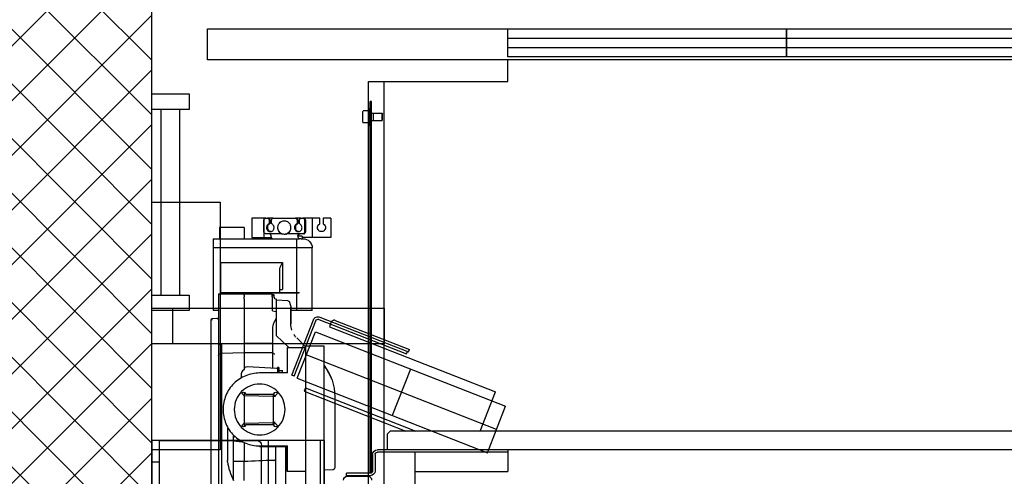
# Model space of a CAD drawing. Extents: x -1009 to -893, y 582 to 1020.
# Drawn here: x -940 to -938, y 733 to 734 of the extents above; entities that cross this region are included whole.
import ezdxf

# ---------------------------------------------------------------- set-up
doc = ezdxf.new("R2010")
doc.units = 0
doc.linetypes.add('CONTINUA', pattern=[0])
doc.layers.get('0').update_dxf_attribs({"linetype": 'CONTINUOUS'})
for name, color, linetype in [('TC_ASCENSORI', 4, 'CONTINUOUS'), ('TC_RETINI', 251, 'CONTINUA'), ('TC_SETTI', 7, 'CONTINUOUS')]:
    doc.layers.add(name, color=color, linetype=linetype)

# ---------------------------------------------------------------- blocks, each defined once
blk = doc.blocks.new('NMX11_Planview')
at = {"color": 252}
for p, q in [((-11, 479), (1.5, 479)), ((-11, 479), (-11, 448)), ((1.5, 479), (1.5, 470)), ((6.5, 479), (32.7, 479)), ((6.5, 470), (6.5, 479)), ((19, 479), (19, 448)), ((32.7, 479), (34.1, 479)), ((36.9, 479), (34.1, 479)), ((36.9, 479), (45, 479)), ((45, 479), (46.3, 479)), ((82, 479), (46.3, 479)), ((82, 479), (90.1, 479)), ((90.1, 479), (91.4, 479)), ((94.2, 479), (91.4, 479)), ((94.2, 479), (116.5, 479)), ((97.4, 479), (97.4, 448)), ((116.5, 479), (116.5, 448)), ((29.9, 476), (29.9, 457)), ((31.3, 476), (31.3, 457)), ((39.7, 470.9), (39.7, 476)), ((42.1, 476), (42.1, 470.9)), ((43.5, 476), (43.5, 470.9)), ((84.9, 470.9), (84.9, 476)), ((87.2, 476), (87.2, 470.9)), ((88.6, 476), (88.6, 470.9)), ((97.1, 457), (97.1, 476)), ((129, 464), (169, 464)), ((129, 464), (129, 446)), ((169, 464), (169, 446)), ((-11, 448), (35.3, 448)), ((32.7, 454), (34.1, 454)), ((36.7, 446), (34, 446)), ((34.1, 454), (39.7, 454)), ((35.3, 450), (39.8, 450)), ((35.3, 450), (35.3, 446)), ((36.7, 446), (39.8, 446)), ((39.7, 454), (59.9, 454)), ((54.6, 446), (39.8, 446)), ((44, 359), (44, 446)), ((179, 446), (54.6, 446)), ((68.5, 454), (67.1, 454)), ((68.5, 454), (88.6, 454)), ((116.5, 448), (84.9, 448)), ((88.6, 454), (94.2, 454)), ((93, 448), (93, 446)), ((105, 448), (105, 446)), ((179, 446), (179, 330)), ((19, 431), (179, 431)), ((19, 330), (19, 431)), ((167, 407.5), (67, 407.5)), ((67, 407.5), (67, 364)), ((167, 407.5), (167, 359)), ((72, 397), (72, 359)), ((160, 359), (40, 359)), ((40, 358.5), (40, 359)), ((160, 358.5), (40, 358.5)), ((44, 330), (44, 358.5)), ((72, 364), (67, 364)), ((85.5, 357), (80.5, 355.2)), ((80.5, 350.9), (80.5, 355.2)), ((83.3, 355), (83.3, 356.2)), ((129, 357), (85.5, 357)), ((170.5, 357), (129, 357)), ((129, 355), (129, 357)), ((129, 355), (129, 352)), ((129, 349), (129, 352)), ((167, 359), (160, 359)), ((160, 358.5), (160, 359)), ((170.5, 357), (170.5, 349)), ((53.5, 334.8), (53.5, 308.3)), ((53.8, 336.3), (53.6, 335.4)), ((53.6, 332.8), (53.6, 335.4)), ((53.6, 335.4), (53.6, 335.4)), ((54.9, 339.8), (53.8, 336.3)), ((55.9, 343.6), (54.9, 339.8)), ((58.2, 345.5), (77.5, 346.5)), ((78, 348.6), (77.5, 348.5)), ((77.5, 348.5), (77.5, 289.4)), ((83.3, 329.4), (83.3, 349)), ((129, 349), (129, 276.7)), ((170.5, 349), (170.5, -122.3)), ((19, 330), (53.5, 330)), ((53.6, 328.1), (53.6, 332.8)), ((53.6, 327.2), (53.6, 328.1)), ((53.6, 325.2), (53.6, 327.2)), ((53.6, 323.4), (53.6, 325.2)), ((53.6, 308.3), (53.6, 323.4)), ((83.3, 329.4), (77.5, 328.3)), ((170.5, 330), (179, 330)), ((77.5, 316.7), (77.7, 316.6)), ((180.6, 317.3), (170.5, 317.8)), ((180.6, 314.1), (180.6, 317.3)), ((182.5, -315.3), (182.5, 315.3)), ((56.9, 270), (77.5, 289.4)), ((83.3, 301.3), (83.3, 276.6)), ((0, 272.5), (30, 272.5)), ((0, -272.5), (0, 272.5)), ((44.1, 285.6), (29.9, 271.4)), ((30, 272.5), (30, -272.5)), ((129, 276.7), (165.8, 275.8)), ((170.5, 275.8), (165.8, 275.8)), ((31, 270), (30, 269)), ((59, 270), (31, 270)), ((59.1, 229), (59.1, 270)), ((83.4, 261.3), (83.4, 237.4)), ((129, 261.4), (129, 234.5)), ((129, 261.4), (165.8, 260.5)), ((165.8, 260.5), (165.8, -124.1)), ((123.7, 239.5), (76.7, 237)), ((59.1, 229), (104, 229)), ((67, 229), (67, 232.4)), ((73, 232.8), (67.4, 232.8)), ((73, 237.8), (75, 237.8)), ((73, 237.8), (73, 229)), ((75, 237.8), (75, 229)), ((133.7, 227.6), (133.7, 222.1)), ((0, 0), (0, 210)), ((76.4, 194.7), (79, 192.2)), ((79, 191.2), (81.8, 191.2)), ((81.8, 195), (79.3, 197.6)), ((126.2, 195), (81.8, 195)), ((81.8, 191.2), (129, 192)), ((81.8, 148.8), (81.8, 191.2)), ((82, 194.2), (129, 195)), ((128.7, 197.6), (126.2, 195)), ((129, 197.8), (129, 142.2)), ((129, 192.2), (131.6, 194.7)), ((-17.5, 190.9), (-17.5, 75.6)), ((-17.4, 190.9), (-17.4, 75.6)), ((79, 147.8), (76.4, 145.3)), ((79, 148.8), (81.8, 148.8)), ((79.3, 142.4), (81.8, 145)), ((129, 148), (81.8, 148.8)), ((81.8, 145), (126.2, 145)), ((129, 145), (82, 145.8)), ((126.2, 145), (128.7, 142.4)), ((131.6, 145.3), (129, 147.8)), ((146.1, 125.8), (146.1, 127.3)), ((155.7, 139.6), (155.7, 87.6)), ((129, 115.5), (129, 85.7)), ((132.1, 117), (146.3, 118.8)), ((144.3, 125.5), (146.1, 125.8)), ((146.3, 85.8), (146.3, 118.8)), ((104, 111), (59.1, 111)), ((59.1, 71), (59.1, 111)), ((104, 110), (60, 110)), ((60, 110), (60, 71)), ((62.4, 110), (62.4, -110)), ((78.2, 110), (78.2, 42.5)), ((104, 110), (104, 111)), ((129, 85.7), (146.3, 85.8)), ((-17.4, 75.6), (-17.5, 75.6)), ((-14.7, 72.6), (0, 71.8)), ((31, 70), (30, 71)), ((31, 70), (59, 70)), ((59.1, 70), (60, 71)), ((59.1, 71), (59.1, 70))]:
    blk.add_line(p, q, dxfattribs=at)
for points in [[(83.3, 355), (83.4, 355), (83.4, 355), (83.5, 355), (83.6, 355), (83.6, 355)], [(57.3, 345.2), (57.1, 345.1), (56.8, 345), (56.6, 344.8), (56.5, 344.6), (56.3, 344.4), (56.2, 344.2), (56.1, 344), (56, 343.9), (56, 343.7), (55.9, 343.6)], [(58.2, 345.5), (58.2, 345.5), (57.9, 345.4), (57.6, 345.4), (57.3, 345.2)]]:
    blk.add_lwpolyline(points, dxfattribs=at)
for centre, radius, start, end in [((4, 464), 6.5, 112.6199, 67.3801), ((62.8, 465.2), 9.76, 82.0033, 85.9574), ((34, 431), 15, 90, 180), ((40.3, 463.3), 5.77, 276.842, 281.874), ((40.3, 463.3), 5.78, 281.8757, 283.3541), ((62.8, 472.7), 19.2, 264.0022, 270.0094), ((64.2, 462.7), 9.67, 255.6588, 269.9791), ((64.1, 462.9), 9.91, 270.066, 295.9561), ((85.4, 463.3), 5.77, 276.842, 281.874), ((85.4, 463.3), 5.78, 281.8757, 283.3541), ((77.5, 351.5), 3, 280, 333.3333), ((77.5, 351.5), 3, 280.0019, 333.3412), ((81.2, 350.9), 0.67, 180.0283, 185.2594), ((90.8, 349.2), 10.3, 167.1215, 170.8058), ((90, 349.4), 9.42, 165.0216, 167.1027), ((88.8, 349.7), 8.23, 160.1443, 163.9405), ((89.5, 349.5), 8.96, 163.9007, 165.0127), ((87.7, 350.1), 7.07, 155.7637, 160.1618), ((56, 334.8), 2.5, 164.0028, 179.9998), ((21.3, 308.3), 32.3, 341.7989, 359.9421), ((-88.1, 220.1), 191.8, 29.6845, 30.2195), ((180.5, 315.3), 2, 0, 87), ((21.5, 308.3), 32.1, 318.7724, 320.0369), ((21.5, 308.3), 32.1, 320.0368, 322.5829), ((21.5, 308.2), 32.1, 322.5834, 323.8652), ((21.5, 308.3), 32.1, 323.8652, 326.4437), ((21.5, 308.3), 32.1, 326.444, 327.6687), ((62.5, 190.9), 80, 141.3759, 180.0024), ((62.5, 190.9), 79.9, 141.4605, 179.998), ((124, 234.5), 5, 0, 93), ((67.4, 232.4), 0.4, 90, 180), ((77, 232), 5, 93, 113.5782), ((124.4, 224.8), 10.5, 59.9781, 64.3023), ((124.5, 225), 10.2, 55.7004, 59.9813), ((77.8, 196.2), 2, 45, 225), ((82, 191.2), 3, 90.9942, 180), ((82.4, 191.2), 3.38, 163.4583, 175.683), ((82.5, 191.1), 3.55, 155.7773, 163.4364), ((31.8, 195), 50.2, 359.8102, 359.9354), ((130.2, 196.2), 2, 315, 135), ((77.8, 143.8), 2, 135, 315), ((82, 148.8), 3, 187.4168, 269), ((130.2, 143.8), 2, 225, 45), ((120.8, 87.6), 35, 356.8016, 359.9963), ((-14.5, 75.6), 3, 180, 267)]:
    blk.add_arc(centre, radius, start, end, dxfattribs=at)
for points, start_tangent, end_tangent in [([(29.9, 476), (30.1, 477.1), (30.7, 478.1), (31.7, 478.8), (32.7, 479)], (0, 1), (1, 0)), ([(34.1, 479), (33, 478.8), (32.1, 478.1), (31.5, 477.1), (31.3, 476)], (-1, 0), (0, -1)), ([(39.7, 476), (39.5, 477.1), (38.9, 478.1), (38, 478.8), (36.9, 479)], (0, 1), (-1, 0)), ([(42.1, 476), (42.4, 477.1), (43, 478.1), (43.9, 478.8), (45, 479)], (0, 1), (1, 0)), ([(46.3, 479), (45.2, 478.8), (44.3, 478.1), (43.7, 477.1), (43.5, 476)], (-1, 0), (0, -1)), ([(84.9, 476), (84.6, 477.1), (84, 478.1), (83.1, 478.8), (82, 479)], (0, 1), (-1, 0)), ([(87.2, 476), (87.5, 477.1), (88.1, 478.1), (89, 478.8), (90.1, 479)], (0, 1), (1, 0)), ([(91.4, 479), (90.4, 478.8), (89.4, 478.1), (88.8, 477.1), (88.6, 476)], (-1, 0), (0, -1)), ([(97.1, 476), (96.9, 477.1), (96.2, 478.1), (95.3, 478.8), (94.2, 479)], (0, 1), (-1, 0)), ([(41.6, 457.5), (39.6, 457.9), (37.8, 459), (36.4, 460.6), (35.6, 462.7), (35.6, 464.9), (36.2, 467), (37.5, 468.7), (39.2, 470)], (-1, 0), (0.906954, 0.42123)), ([(39.2, 470), (39.6, 470.3), (39.7, 470.9)], (0.906954, 0.42123), (0, 1)), ([(42.7, 470), (44.3, 468.9), (45.5, 467.3), (46.2, 465.4), (46.3, 463.4), (45.9, 461.4), (44.8, 459.7), (43.4, 458.4), (41.6, 457.7)], (0.906954, -0.42123), (-0.972963, -0.230961)), ([(44.1, 470), (45.8, 468.7), (47.1, 467), (47.7, 464.9), (47.6, 462.7), (46.8, 460.6), (45.5, 459), (43.7, 457.9), (41.6, 457.5)], (0.906954, -0.42123), (-1, 0)), ([(42.7, 470), (42.3, 470.3), (42.1, 470.9)], (-0.906954, 0.42123), (0, 1)), ([(43.5, 470.9), (43.7, 470.3), (44.1, 470)], (0, -1), (0.906954, -0.42123)), ([(64.2, 475), (60.7, 474.4), (57.7, 472.6), (55.4, 469.8), (54.1, 466.3), (53.9, 464.5), (53.9, 462.6), (54.9, 459.1), (57, 456.1), (59.9, 454)], (-1, 0), (0.898817, -0.438324)), ([(68.5, 454), (71.4, 456.1), (73.4, 459.1), (74.4, 462.6), (74.5, 464.5), (74.3, 466.3), (73, 469.8), (70.7, 472.6), (67.6, 474.4), (64.2, 475)], (0.898817, 0.438324), (-1, 0)), ([(86.7, 457.5), (84.7, 457.9), (82.9, 459), (81.5, 460.6), (80.8, 462.7), (80.7, 464.9), (81.3, 467), (82.6, 468.7), (84.3, 470)], (-1, 0), (0.906954, 0.42123)), ([(84.3, 470), (84.7, 470.3), (84.9, 470.9)], (0.906954, 0.42123), (0, 1)), ([(87.8, 470), (89.4, 468.9), (90.6, 467.3), (91.3, 465.4), (91.4, 463.4), (91, 461.4), (89.9, 459.7), (88.5, 458.4), (86.7, 457.7)], (0.906954, -0.42123), (-0.972963, -0.230961)), ([(89.2, 470), (90.9, 468.7), (92.2, 467), (92.8, 464.9), (92.7, 462.7), (91.9, 460.6), (90.6, 459), (88.8, 457.9), (86.7, 457.5)], (0.906954, -0.42123), (-1, 0)), ([(87.8, 470), (87.4, 470.3), (87.2, 470.9)], (-0.906954, 0.42123), (0, 1)), ([(88.6, 470.9), (88.8, 470.3), (89.2, 470)], (0, -1), (0.906954, -0.42123)), ([(32.7, 454), (31.7, 454.2), (30.7, 454.9), (30.1, 455.9), (29.9, 457)], (-1, 0), (0, 1)), ([(31.3, 457), (31.5, 455.9), (32.1, 454.9), (33, 454.2), (34.1, 454)], (0, -1), (1, 0)), ([(40.7, 451), (40.9, 452), (40.4, 453), (39.5, 453.7), (38.4, 454)], (0.361576, 0.932343), (-1, 0)), ([(39.7, 454), (40.8, 453.8), (41.7, 453.1), (42.3, 452.1), (42.4, 451)], (1, 0), (-0.137048, -0.990564)), ([(39.8, 450), (40.1, 450.1), (40.3, 450.3), (40.5, 450.6), (40.7, 451)], (1, 0), (0.361576, 0.932343)), ([(39.8, 446), (41.4, 447.4), (41.7, 448.1), (42, 449), (42.4, 451)], (1, 0), (0.137048, 0.990564)), ([(61.8, 453.3), (60.3, 453.8), (59.9, 454)], (-0.968684, 0.248296), (-0.898817, 0.438324)), ([(67.1, 454), (66.1, 453.8), (62.8, 453.5)], (-0.971536, -0.236893), (-1, 0)), ([(83.1, 446), (84.6, 447.4), (84.9, 448.1), (85.2, 449), (85.6, 451)], (1, 0), (0.137048, 0.990564)), ([(85.6, 451), (85.9, 452.1), (86.6, 453.1), (87.5, 453.8), (88.6, 454)], (0.137048, 0.990564), (1, 0)), ([(94.2, 454), (95.3, 454.2), (96.2, 454.9), (96.9, 455.9), (97.1, 457)], (1, 0), (0, 1)), ([(67, 407.5), (67.9, 405.9), (70.5, 401.4)], (0.519875, -0.854242), (0.452976, -0.891523)), ([(70.5, 401.4), (71.6, 399.1), (72, 397)], (0.452976, -0.891523), (0, -1)), ([(80.5, 350.9), (80.2, 349.6)], (0.00002, -1), (-0.454785, -0.890601)), ([(81.3, 353), (81.5, 353.5)], (0.411485, 0.911417), (0.497944, 0.867209)), ([(81.5, 353.5), (83.1, 354.9)], (0.497944, 0.867209), (0.963964, 0.266032)), ([(83.1, 354.9), (83.2, 355), (83.3, 355)], (0.963964, 0.266032), (0.994599, 0.103793)), ([(83.3, 349), (83.4, 350.1), (83.4, 351.1), (83.4, 351.8), (83.5, 352)], (0, 1), (1, 0)), ([(83.5, 352), (83.6, 352.2), (83.6, 352.9)], (1, 0), (0.052264, 0.998633)), ([(83.6, 352.9), (83.6, 353.3), (83.7, 355)], (0.052264, 0.998633), (0, 1)), ([(53.5, 325.2), (53.5, 325.2), (53.6, 325.2)], (0.001237, 0.999999), (0.997711, 0.067626)), ([(53.5, 308.3), (53.5, 308.3), (53.6, 308.3)], (0, 1), (0.999999, 0.001366)), ([(78.6, 315.1), (82.9, 305), (83.3, 301.3)], (0.494572, -0.869136), (0.000007, -1)), ([(171, 315.7), (170.5, 313.1)], (-0.409105, -0.912487), (0.000056, -1)), ([(173.3, 317.7), (172.1, 317.2), (171, 315.7)], (-0.998631, 0.052308), (-0.39667, -0.917961)), ([(45.6, 287.2), (45.6, 287.2), (45.6, 287)], (-0.657613, -0.753356), (0.008858, -0.999961)), ([(83.3, 276.6), (129, 276.7)], (0.999999, 0.001557), (0.999999, 0.001305)), ([(83.3, 276.6), (83.3, 272.3), (83.4, 261.3)], (-0.000233, -1), (0.009089, -0.999959)), ([(129, 276.7), (129, 272.4), (129, 261.4)], (0, -1), (0.000538, -1)), ([(165.8, 275.8), (165.8, 271.5), (165.8, 260.5)], (0.006059, -0.999982), (-0.009395, -0.999956)), ([(83.4, 261.3), (81.3, 260.6), (80.5, 259)], (-0.999643, -0.026717), (0, -1)), ([(83.4, 261.3), (129, 261.4)], (0.999996, 0.002947), (0.999996, 0.002697)), ([(170.5, 256.7), (169.1, 259.3), (165.8, 260.5)], (0, 1), (-0.9992, 0.039996)), ([(104, 229), (126.4, 224.6), (145.7, 211.9), (158.5, 192.7), (163.1, 170), (158.5, 147.3), (145.7, 128.1), (126.4, 115.4), (104, 111)], (1, 0.000945), (-1, 0.000965)), ([(130.3, 233.4), (132.9, 230.8), (133.7, 227.6)], (0.825992, -0.563681), (-0.000387, -1)), ([(63, 170), (66.1, 185.5), (75, 198.9), (88.3, 207.9), (104, 211), (119.8, 207.9), (133.1, 198.9), (142, 185.5), (145, 170)], (-0.001359, 0.999999), (-0.001174, -0.999999)), ([(82, 194.2), (81.9, 193.9), (81.9, 193.3), (81.8, 192.3), (81.8, 191.2)], (-0.999848, -0.017452), (0.017405, -0.999849)), ([(82, 194.9), (82, 194.4), (82, 194.2)], (-0.003348, -0.999994), (-0.999848, -0.017452)), ([(145, 170), (142, 154.5), (133.1, 141.1), (119.8, 132.1), (104, 129), (88.3, 132.1), (75, 141.1), (66.1, 154.5), (63, 170)], (0.001359, -0.999999), (0.001174, 0.999999)), ([(82, 145.8), (81.9, 146.1), (81.9, 146.7), (81.8, 147.7), (81.8, 148.8)], (-0.999848, 0.017452), (0.017405, 0.999849)), ([(146.3, 118.8), (146.1, 125.8)], (-0.024698, 0.999695), (-0.025679, 0.99967)), ([(81.4, 87.8), (79.7, 88), (79, 88.5)], (-0.999897, 0.014334), (0, 1)), ([(81.4, 87.8), (129, 85.8)], (0.999118, -0.04199), (0.999092, -0.042606)), ([(129, 55.3), (129, 70.6), (129, 85.8)], (-0.00104, 0.999999), (0, 1)), ([(146.3, 55.4), (146.3, 78.3), (146.3, 85.8)], (0.000844, 1), (-0.000863, 1)), ([(155.7, 85.6), (152.3, 70.2), (146.3, 55.4)], (-0.055789, -0.998443), (-0.404031, -0.914745)), ([(-17.4, 75.6), (-16.6, 73.5), (-14.7, 72.6)], (-0.003447, -0.999994), (0.998611, -0.052684))]:
    blk.add_spline(points, degree=3, dxfattribs=dict(at, start_tangent=start_tangent, end_tangent=end_tangent))
blk = doc.blocks.new('A$C59D6080C')
at = {"color": 252}
for p, q in [((350, 1834), (350, 205)), ((375, 1805), (375, 205)), ((0, 785), (0, 1015)), ((12, 1015), (12, 785)), ((272, 785), (272, 979)), ((278, 785), (278, 979)), ((188, 785), (188, 957)), ((177, 942), (177, 793)), ((425, 804), (425, 865)), ((352.5, 842), (314.5, 842)), ((314.5, 842), (314.5, 838)), ((352.5, 838), (314.5, 838)), ((315.5, 843), (349, 843)), ((352.5, 837), (352.5, 237)), ((355, 837), (352.5, 837)), ((355, 837), (355, 237)), ((356.5, 808), (356.5, 834)), ((360.5, 808), (360.5, 834)), ((425, 835), (575, 835)), ((575, 800), (575, 835)), ((12, 820), (0, 820)), ((234.7, 684.3), (541.9, 804.8)), ((575, 804), (364.5, 804)), ((1885.5, 800), (364.5, 800)), ((380, 775), (380, 800)), ((541.9, 804.8), (571.3, 729.9)), ((12, 785), (0, 785)), ((105.3, 785), (0, 785)), ((12, 785), (169, 785)), ((278, 785), (105.3, 785)), ((245.9, 705.6), (410.1, 770)), ((248.1, 700), (426.5, 770)), ((556.6, 767.3), (249.4, 646.8)), ((385, 770), (380, 775)), ((1865, 770), (385, 770)), ((530.4, 770), (555.3, 706.7)), ((417.7, 669.6), (388.3, 744.5)), ((264.1, 609.3), (571.3, 729.9)), ((248.1, 700), (245.9, 705.6)), ((286.8, 601.3), (555.3, 706.7)), ((234.7, 684.3), (264.1, 609.3)), ((229.6, 680.9), (225.9, 679.5)), ((225.9, 679.5), (260.9, 590.1)), ((229.6, 680.9), (264.6, 591.6)), ((269.8, 589.3), (411.3, 644.8)), ((271.3, 585.6), (414.5, 641.7)), ((296.1, 591), (415.9, 638)), ((411.3, 644.8), (412.8, 641.1)), ((414.5, 641.7), (415.9, 638)), ((288.7, 596.7), (286.8, 601.3)), ((290.1, 593), (288.7, 596.7)), ((340.5, 270.5), (341.3, 271.8)), ((340.5, 270.5), (340.5, 253.5)), ((351.7, 271.8), (341.3, 271.8)), ((349.3, 271.8), (351.7, 276)), ((351.7, 276), (351.7, 248)), ((351.7, 276), (352.5, 276)), ((355, 268), (357.8, 268)), ((355, 256), (357.8, 256)), ((357.8, 268), (357.8, 256)), ((357.8, 268), (357.8, 256)), ((357.8, 268), (371.9, 268)), ((357.8, 256), (371.9, 256)), ((371.9, 268), (371.9, 256)), ((371.9, 268), (372.5, 266.9)), ((371.9, 256), (372.5, 257.1)), ((372.5, 266.9), (372.5, 257.1)), ((372.5, 266.9), (372.5, 257.1)), ((340.5, 253.5), (341.3, 252.2)), ((351.7, 252.2), (341.3, 252.2)), ((349.3, 252.2), (351.7, 248)), ((351.7, 248), (352.5, 248)), ((355, 244.5), (352.5, 244.5)), ((355, 237), (352.5, 237))]:
    blk.add_line(p, q, dxfattribs=at)
at = {"color": 252, "ltscale": 3}
for p, q in [((15.1, 550), (15.1, 250)), ((45.1, 550), (45.1, 250))]:
    blk.add_line(p, q, dxfattribs=at)
at = {"color": 252}
for points in [[(110, 800), (0, 800), (0, 400), (110, 400)], [(33, 571), (33, 629), (0, 629), (0, 571)], [(375, 571), (375, 629), (0, 629), (0, 571)], [(1960, 120), (1960, 170), (90, 170), (90, 120)], [(1025, 120), (1025, 165), (575, 165), (575, 120)], [(1475, 120), (1475, 165), (1025, 165), (1025, 120)]]:
    blk.add_lwpolyline(points, close=True, dxfattribs=at)
at = {"color": 252, "ltscale": 3}
for points in [[(0, 575), (0, 550), (60.2, 550), (60.2, 575), (0, 575)], [(0, 250), (0, 225), (60.2, 225), (60.2, 250), (0, 250)]]:
    blk.add_lwpolyline(points, dxfattribs=at)
at = {"color": 252}
for points in [[(350, 205), (575, 205), (575, 170)], [(575, 150), (1025, 150)], [(1025, 150), (1475, 150)], [(575, 135), (1025, 135)], [(1025, 135), (1475, 135)]]:
    blk.add_lwpolyline(points, dxfattribs=at)
for centre, radius, start, end in [((315.5, 849), 6, 180, 270), ((349, 849), 6, 270, 0), ((352.5, 834), 8, 0, 90), ((352.5, 834), 4, 0, 90), ((345, 831), 12, 17.2318, 26.3697), ((364.5, 808), 8, 180, 270), ((364.5, 808), 4, 180, 270), ((169, 793), 8, 270, 0), ((268.4, 593), 8, 201.4219, 291.4219), ((268.4, 593), 4, 201.4219, 291.4219)]:
    blk.add_arc(centre, radius, start, end, dxfattribs=at)
blk.add_open_spline([(296.1, 591), (295.7, 590.8), (294.6, 590.6), (293, 590.9), (291.5, 591.7), (290.6, 592.5), (290.1, 593)], degree=3, knots=[0, 0, 0, 0, 0.2228, 0.45935, 0.717992, 1, 1, 1, 1], dxfattribs=at)
at = {"color": 252, "rotation": 180}
blk.add_blockref('NMX11_Planview', (278, 905), dxfattribs=at)

msp = doc.modelspace()

# ---------------------------------------------------------------- hatches: boundary and pattern name
at = {"layer": 'TC_RETINI'}
h = msp.add_hatch(dxfattribs=at)
h.set_pattern_fill('ANSI37', color=256, scale=0.5, style=0)
h.set_pattern_definition([(45, (0, 0), (-0.0441941738, 0.0441941738), []), (135, (0, 0), (-0.0441941738, -0.0441941738), [])])
h.paths.add_polyline_path([(-934.8317, 734.4111), (-935.5567, 734.4111), (-935.5567, 734.1111), (-935.1317, 734.1111), (-935.1317, 731.9611), (-937.1817, 731.9611), (-937.1817, 734.1111), (-936.7567, 734.1111), (-936.7567, 734.4111), (-937.9067, 734.4111), (-937.9067, 734.1111), (-937.8276, 734.1111), (-937.4817, 734.1111), (-937.4817, 731.9611), (-939.5317, 731.9611), (-939.5317, 734.1111), (-939.1067, 734.1111), (-939.1067, 734.4111), (-939.8317, 734.4111), (-939.8317, 731.6611), (-934.8317, 731.6611)])

# ---------------------------------------------------------------- linework, layer by layer
at = {"layer": 'TC_SETTI'}
msp.add_line((-939.5317, 731.9611), (-939.5317, 734.1111), dxfattribs=at)

# ---------------------------------------------------------------- block references
at = {"layer": 'TC_ASCENSORI', "xscale": -0.001, "yscale": 0.001, "zscale": 0.001, "rotation": 180}
msp.add_blockref('A$C59D6080C', (-939.5317, 734.1111), dxfattribs=at)

doc.saveas('drawing.dxf')
